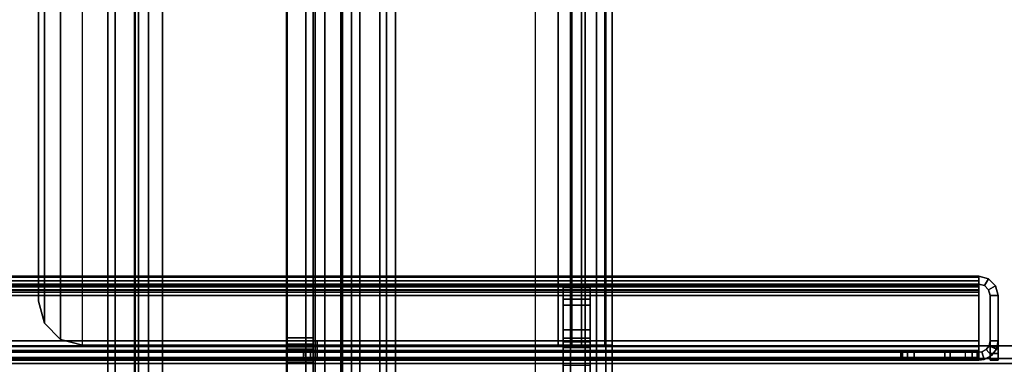
# Model space of a CAD drawing. Units: inches. Extents: x -2 to 155, y -6 to 65.
# Drawn here: x 73 to 78, y 5 to 7 of the extents above; entities that cross this region are included whole.
import ezdxf

# ---------------------------------------------------------------- set-up
doc = ezdxf.new("R2010")
doc.units = ezdxf.units.IN
doc.header["$MEASUREMENT"] = 0
for name, color, linetype in [('FRAME-BRACKET', 7, 'Continuous'), ('FRAME-CONNECTOR', 7, 'Continuous'), ('FRAME-OTHER', 7, 'Continuous'), ('FRAME-TILEBRACKET', 7, 'Continuous'), ('TILE-STEEL', 3, 'Continuous'), ('WKSURF-EDGE', 6, 'Continuous'), ('WKSURF-TOP', 6, 'Continuous')]:
    doc.layers.add(name, color=color, linetype=linetype)
doc.styles.get("Standard").update_dxf_attribs({"font": 'arial.ttf'})

# ---------------------------------------------------------------- blocks, each defined once
blk = doc.blocks.new('MHQ100_4207_0T')
at = {"layer": 'FRAME-BRACKET'}
for points in [[(43.935, -0.256, 7.095), (43.935, -7.744, 7.095), (44.0925, -7.7862, 7.095), (44.0925, -0.2138, 7.095)], [(44.0925, -7.7862, 6.975), (44.0925, -0.2138, 6.975), (43.935, -0.256, 6.975), (43.935, -7.744, 6.975)], [(45.755, -7.7862, 7.095), (44.0925, -7.7862, 7.095), (44.0925, -0.2138, 7.095), (45.755, -0.2138, 7.095)], [(44.0925, -7.7862, 6.975), (44.0925, -0.2138, 6.975), (45.755, -0.2138, 6.975), (45.755, -7.7862, 6.975)], [(45.8175, -7.7862, 7.1117), (45.8175, -0.2138, 7.1117), (45.755, -0.2138, 7.095), (45.755, -7.7862, 7.095)], [(45.8775, -0.2138, 7.0078), (45.8775, -7.7862, 7.0078), (45.755, -7.7862, 6.975), (45.755, -0.2138, 6.975)], [(45.8633, -7.7862, 7.1575), (45.8633, -0.2138, 7.1575), (45.8175, -0.2138, 7.1117), (45.8175, -7.7862, 7.1117)], [(45.88, -7.7862, 7.22), (45.88, -0.2138, 7.22), (45.8633, -0.2138, 7.1575), (45.8633, -7.7862, 7.1575)], [(45.9672, -0.2138, 7.0975), (45.9672, -7.7862, 7.0975), (45.8775, -7.7862, 7.0078), (45.8775, -0.2138, 7.0078)], [(45.88, -7.744, 7.6049), (45.88, -0.256, 7.6049), (45.88, -0.2138, 7.4474), (45.88, -7.7862, 7.4474)], [(45.88, -7.7862, 7.4474), (45.88, -7.7862, 7.22), (45.88, -0.2138, 7.22), (45.88, -0.2138, 7.4474)], [(46, -0.2138, 7.22), (46, -7.7862, 7.22), (45.9672, -7.7862, 7.0975), (45.9672, -0.2138, 7.0975)], [(46, -0.256, 7.6049), (46, -7.744, 7.6049), (46, -7.7862, 7.4474), (46, -0.2138, 7.4474)], [(46, -0.2138, 7.22), (46, -0.2138, 7.4474), (46, -7.7862, 7.4474), (46, -7.7862, 7.22)], [(43.8198, -0.3713, 7.095), (43.8198, -7.6287, 7.095), (43.935, -7.744, 7.095), (43.935, -0.256, 7.095)], [(43.935, -7.744, 6.975), (43.935, -0.256, 6.975), (43.8198, -0.3713, 6.975), (43.8198, -7.6287, 6.975)], [(45.88, -7.6287, 7.7202), (45.88, -0.3713, 7.7202), (45.88, -0.256, 7.6049), (45.88, -7.744, 7.6049)], [(46, -0.3713, 7.7202), (46, -7.6287, 7.7202), (46, -7.744, 7.6049), (46, -0.256, 7.6049)], [(43.7776, -0.5287, 7.095), (43.7776, -7.4713, 7.095), (43.8198, -7.6287, 7.095), (43.8198, -0.3713, 7.095)], [(43.8198, -7.6287, 6.975), (43.8198, -0.3713, 6.975), (43.7776, -0.5287, 6.975), (43.7776, -7.4713, 6.975)], [(45.88, -7.4713, 7.7624), (45.88, -0.5287, 7.7624), (45.88, -0.3713, 7.7202), (45.88, -7.6287, 7.7202)], [(46, -0.5287, 7.7624), (46, -7.4713, 7.7624), (46, -7.6287, 7.7202), (46, -0.3713, 7.7202)], [(43.7776, -0.5287, 6.975), (43.7776, -0.5287, 7.095), (43.7776, -7.4713, 7.095), (43.7776, -7.4713, 6.975)], [(43.75, -0.7156, 22.6394), (43.87, -0.7156, 22.6394), (43.87, -4.8522, 22.6394), (43.75, -4.8522, 22.6394)], [(43.87, -2.0876, 26.5056), (43.75, -2.0876, 26.5056), (43.75, -0.7156, 26.5056), (43.87, -0.7156, 26.5056)], [(45.88, -6.6376, 7.8046), (45.88, -1.3624, 7.8046), (45.88, -1.2049, 7.7624), (45.88, -6.7951, 7.7624)], [(46, -6.6376, 7.8046), (46, -1.3624, 7.8046), (46, -1.2049, 7.7624), (46, -6.7951, 7.7624)], [(45.88, -6.5223, 7.9199), (45.88, -1.4777, 7.9199), (45.88, -1.3624, 7.8046), (45.88, -6.6376, 7.8046)], [(46, -6.5223, 7.9199), (46, -1.4777, 7.9199), (46, -1.3624, 7.8046), (46, -6.6376, 7.8046)], [(45.88, -6.4801, 8.0774), (45.88, -1.5199, 8.0774), (45.88, -1.4777, 7.9199), (45.88, -6.5223, 7.9199)], [(46, -6.4801, 8.0774), (46, -1.5199, 8.0774), (46, -1.4777, 7.9199), (46, -6.5223, 7.9199)], [(45.88, -6.4801, 8.2348), (45.88, -1.5199, 8.2348), (45.88, -1.5621, 8.3923), (45.88, -6.4379, 8.3923)], [(45.88, -6.4801, 8.2348), (45.88, -6.4801, 8.0774), (45.88, -1.5199, 8.0774), (45.88, -1.5199, 8.2348)], [(46, -1.5199, 8.2348), (46, -6.4801, 8.2348), (46, -6.4379, 8.3923), (46, -1.5621, 8.3923)], [(46, -1.5199, 8.0774), (46, -1.5199, 8.2348), (46, -6.4801, 8.2348), (46, -6.4801, 8.0774)], [(45.88, -6.4379, 8.3923), (45.88, -1.5621, 8.3923), (45.88, -1.6774, 8.5076), (45.88, -6.3226, 8.5076)], [(46, -1.5621, 8.3923), (46, -6.4379, 8.3923), (46, -6.3226, 8.5076), (46, -1.6774, 8.5076)], [(45.88, -6.3226, 8.5076), (45.88, -1.6774, 8.5076), (45.88, -1.8348, 8.5498), (45.88, -6.1652, 8.5498)], [(46, -1.6774, 8.5076), (46, -6.3226, 8.5076), (46, -6.1652, 8.5498), (46, -1.8348, 8.5498)], [(45.88, -6.1652, 8.5498), (46, -6.1652, 8.5498), (46, -1.8348, 8.5498), (45.88, -1.8348, 8.5498)], [(43.75, -5.9132, 27.7223), (43.75, -2.0876, 27.7223), (43.7822, -2.0876, 27.8423), (43.7822, -5.9132, 27.8423)], [(43.75, -2.0876, 27.7223), (43.87, -2.0876, 27.7223), (43.8861, -2.0876, 27.7823), (43.7822, -2.0876, 27.8423)], [(43.75, -5.9132, 27.7223), (43.75, -5.9132, 26.5056), (43.75, -2.0876, 26.5056), (43.75, -2.0876, 27.7223)], [(43.87, -2.0876, 27.7223), (43.75, -2.0876, 27.7223), (43.75, -2.0876, 26.5056), (43.87, -2.0876, 26.5056)], [(43.7822, -5.9132, 27.8423), (43.7822, -2.0876, 27.8423), (43.87, -2.0876, 27.9301), (43.87, -5.9132, 27.9301)], [(43.7822, -2.0876, 27.8423), (43.8861, -2.0876, 27.7823), (43.93, -2.0876, 27.8262), (43.87, -2.0876, 27.9301)], [(43.87, -5.9132, 27.9301), (43.87, -2.0876, 27.9301), (43.99, -2.0876, 27.9623), (43.99, -5.9132, 27.9623)], [(43.87, -2.0876, 27.7223), (43.87, -5.9132, 27.7223), (43.8861, -5.9132, 27.7823), (43.8861, -2.0876, 27.7823)], [(43.87, -2.0876, 27.9301), (43.93, -2.0876, 27.8262), (43.99, -2.0876, 27.8423), (43.99, -2.0876, 27.9623)], [(43.87, -2.0876, 26.5056), (43.87, -2.0876, 27.7223), (43.87, -5.9132, 27.7223), (43.87, -5.9132, 26.5056)], [(43.8861, -2.0876, 27.7823), (43.8861, -5.9132, 27.7823), (43.93, -5.9132, 27.8262), (43.93, -2.0876, 27.8262)], [(43.93, -2.0876, 27.8262), (43.93, -5.9132, 27.8262), (43.99, -5.9132, 27.8423), (43.99, -2.0876, 27.8423)], [(46.1122, -5.9132, 27.9623), (43.99, -5.9132, 27.9623), (43.99, -2.0876, 27.9623), (46.1122, -2.0876, 27.9623)], [(46.1122, -2.0876, 27.8423), (46.1122, -5.9132, 27.8423), (43.99, -5.9132, 27.8423), (43.99, -2.0876, 27.8423)], [(43.99, -2.0876, 27.8423), (43.99, -2.0876, 27.9623), (46.1122, -2.0876, 27.9623), (46.1122, -2.0876, 27.8423)], [(46.2106, -2.114, 27.8423), (46.2106, -2.114, 27.9623), (46.1122, -2.0876, 27.9623), (46.1122, -2.0876, 27.8423)], [(46.2106, -5.8868, 27.9623), (46.2106, -2.114, 27.9623), (46.1122, -2.0876, 27.9623), (46.1122, -5.9132, 27.9623)], [(46.2106, -5.8868, 27.8423), (46.2106, -2.114, 27.8423), (46.1122, -2.0876, 27.8423), (46.1122, -5.9132, 27.8423)], [(46.2827, -2.186, 27.8423), (46.2827, -2.186, 27.9623), (46.2106, -2.114, 27.9623), (46.2106, -2.114, 27.8423)], [(46.2827, -5.8148, 27.9623), (46.2827, -2.186, 27.9623), (46.2106, -2.114, 27.9623), (46.2106, -5.8868, 27.9623)], [(46.2827, -5.8148, 27.8423), (46.2827, -2.186, 27.8423), (46.2106, -2.114, 27.8423), (46.2106, -5.8868, 27.8423)], [(46.3091, -2.2844, 27.8423), (46.3091, -2.2844, 27.9623), (46.2827, -2.186, 27.9623), (46.2827, -2.186, 27.8423)], [(46.3091, -5.7163, 27.9623), (46.3091, -2.2844, 27.9623), (46.2827, -2.186, 27.9623), (46.2827, -5.8148, 27.9623)], [(46.3091, -5.7163, 27.8423), (46.3091, -2.2844, 27.8423), (46.2827, -2.186, 27.8423), (46.2827, -5.8148, 27.8423)], [(46.3091, -2.2844, 27.8423), (46.3091, -2.2844, 27.9623), (46.3091, -5.7163, 27.9623), (46.3091, -5.7163, 27.8423)]]:
    blk.add_3dface(points, dxfattribs=at)
for points, invisible_edges in [([(43.75, -4.8522, 22.6394), (43.75, -0.7156, 22.6394), (43.75, -0.7156, 26.5056), (43.75, -2.0876, 26.5056)], 10), ([(43.87, -4.8522, 22.6394), (43.87, -0.7156, 22.6394), (43.87, -0.7156, 26.5056), (43.87, -2.0876, 26.5056)], 10), ([(43.75, -4.8522, 22.6394), (43.75, -2.0876, 26.5056), (43.75, -5.9132, 26.5056), (43.75, -4.8522, 22.6394)], 1), ([(43.87, -4.8522, 22.6394), (43.87, -2.0876, 26.5056), (43.87, -5.9132, 26.5056), (43.87, -4.8522, 22.6394)], 7)]:
    blk.add_3dface(points, dxfattribs=dict(at, invisible_edges=invisible_edges))
at = {"layer": 'FRAME-TILEBRACKET'}
for points in [[(43.9677, -2.2928, 38.9754), (43.8481, -2.2928, 38.9754), (43.8481, -1.3239, 38.6377), (43.9677, -1.3239, 38.6377)], [(43.8481, -1.9996, 39.5416), (43.8481, -1.3239, 38.6377), (43.8481, -2.2928, 38.9754), (43.8481, -1.9996, 39.5416)], [(43.9677, -1.9996, 39.5416), (43.9677, -2.2928, 38.9754), (43.9677, -1.3239, 38.6377), (43.9677, -1.9996, 39.5416)], [(43.9677, -1.9996, 39.5416), (43.8481, -1.9996, 39.5416), (43.8481, -2.0783, 39.6203), (43.9677, -2.0783, 39.6203)], [(43.8481, -2.0783, 39.6203), (43.8481, -1.9996, 39.5416), (43.8481, -2.2928, 38.9754), (43.8481, -2.3453, 39.0497)], [(43.9677, -2.3453, 39.0497), (43.9677, -2.2928, 38.9754), (43.9677, -1.9996, 39.5416), (43.9677, -2.0783, 39.6203)], [(43.8481, -2.0783, 40.49), (43.8481, -2.1571, 40.5688), (43.9677, -2.1571, 40.5688), (43.9677, -2.0783, 40.49)], [(43.9677, -2.0783, 40.49), (43.9677, -2.0804, 40.4118), (43.8481, -2.0804, 40.4118), (43.8481, -2.0783, 40.49)], [(43.9677, -2.1032, 40.2248), (43.9677, -2.0783, 40.1565), (43.8481, -2.0783, 40.1565), (43.8481, -2.1032, 40.2248)], [(43.8481, -2.0783, 40.1565), (43.9677, -2.0783, 40.1565), (43.9677, -2.0783, 39.6203), (43.8481, -2.0783, 39.6203)], [(43.8481, -2.2665, 40.5688), (43.8481, -2.1571, 40.5688), (43.8481, -2.0783, 40.49), (43.8481, -2.3453, 40.49)], [(43.8481, -2.3453, 40.49), (43.8481, -2.0783, 40.49), (43.8481, -2.0804, 40.4118), (43.8481, -2.1198, 40.3284)], [(43.8481, -2.3453, 40.49), (43.8481, -2.1198, 40.3284), (43.8481, -2.1032, 40.2248), (43.8481, -2.0783, 40.1565)], [(43.8481, -2.0783, 39.6203), (43.8481, -2.3453, 39.0497), (43.8481, -2.3453, 40.49), (43.8481, -2.0783, 40.1565)], [(43.9677, -2.0804, 40.4118), (43.9677, -2.1198, 40.3284), (43.8481, -2.1198, 40.3284), (43.8481, -2.0804, 40.4118)], [(43.9677, -2.1198, 40.3284), (43.9677, -2.1032, 40.2248), (43.8481, -2.1032, 40.2248), (43.8481, -2.1198, 40.3284)], [(43.9677, -2.3453, 40.49), (43.9677, -2.0783, 40.49), (43.9677, -2.1571, 40.5688), (43.9677, -2.2665, 40.5688)], [(43.9677, -2.1198, 40.3284), (43.9677, -2.0804, 40.4118), (43.9677, -2.0783, 40.49), (43.9677, -2.3453, 40.49)], [(43.9677, -2.0783, 40.1565), (43.9677, -2.1032, 40.2248), (43.9677, -2.1198, 40.3284), (43.9677, -2.3453, 40.49)], [(43.9677, -2.0783, 40.1565), (43.9677, -2.3453, 40.49), (43.9677, -2.3453, 39.0497), (43.9677, -2.0783, 39.6203)], [(43.8481, -2.1571, 40.5688), (43.8481, -2.2665, 40.5688), (43.9677, -2.2665, 40.5688), (43.9677, -2.1571, 40.5688)], [(43.8481, -2.3453, 40.49), (43.9677, -2.3453, 40.49), (43.9677, -2.2665, 40.5688), (43.8481, -2.2665, 40.5688)], [(43.9677, -2.3453, 39.0497), (43.8481, -2.3453, 39.0497), (43.8481, -2.2928, 38.9754), (43.9677, -2.2928, 38.9754)], [(43.9677, -2.3453, 40.49), (43.8481, -2.3453, 40.49), (43.8481, -2.3453, 39.0497), (43.9677, -2.3453, 39.0497)]]:
    blk.add_3dface(points, dxfattribs=at)
at = {"layer": 'FRAME-OTHER'}
blk.add_attdef('OTHER', (3, -17), '', height=2, dxfattribs=at)
blk = doc.blocks.new('MHQ125_MN_0T')
at = {"layer": 'FRAME-CONNECTOR'}
for points in [[(2.7165, -0.163, 0.3881), (2.7165, -7.837, 0.3881), (-2.7165, -7.837, 0.3881), (-2.7165, -0.163, 0.3881)], [(-2.7165, -7.837, 0.5078), (2.7165, -7.837, 0.5078), (2.7165, -0.163, 0.5078), (-2.7165, -0.163, 0.5078)], [(2.7165, -7.837, 0.3881), (2.7165, -0.163, 0.3881), (2.7165, -0.163, 0.5078), (2.7165, -7.837, 0.5078)], [(2.7559, -7.6823, 0.5078), (2.7559, -0.3177, 0.5078), (2.7165, -0.2784, 0.5078), (2.7165, -7.7217, 0.5078)], [(2.7559, -7.6823, 0.3881), (2.7559, -0.3177, 0.3881), (2.7868, -0.3177, 0.3881), (2.7868, -7.6823, 0.3881)], [(2.7559, -7.6823, 0.5078), (2.7868, -7.6823, 0.5078), (2.7868, -0.3177, 0.5078), (2.7559, -0.3177, 0.5078)], [(2.7868, -0.3177, 0.3881), (2.9598, -0.3177, 0.4598), (2.9598, -7.6823, 0.4598), (2.7868, -7.6823, 0.3881)], [(2.8752, -7.6823, 0.5444), (2.8752, -0.3177, 0.5444), (2.7868, -0.3177, 0.5078), (2.7868, -7.6823, 0.5078)], [(2.8752, -7.6823, 0.5444), (2.9118, -7.6823, 0.6328), (2.9118, -0.3177, 0.6328), (2.8752, -0.3177, 0.5444)], [(2.9118, -7.6823, 0.8881), (2.9118, -7.6091, 1.0649), (2.9118, -0.391, 1.0649), (2.9118, -0.3177, 0.8881)], [(2.9118, -7.6823, 0.8881), (2.9118, -0.3177, 0.8881), (2.9118, -0.3177, 0.6328), (2.9118, -7.6823, 0.6328)], [(2.9598, -7.6823, 0.4598), (2.9598, -0.3177, 0.4598), (3.0315, -0.3177, 0.6328), (3.0315, -7.6823, 0.6328)], [(3.0315, -0.3177, 0.8881), (3.0315, -0.391, 1.0649), (3.0315, -7.6091, 1.0649), (3.0315, -7.6823, 0.8881)], [(3.0315, -7.6823, 0.6328), (3.0315, -0.3177, 0.6328), (3.0315, -0.3177, 0.8881), (3.0315, -7.6823, 0.8881)], [(2.9528, -0.3686, 5.6), (-2.9528, -0.3686, 5.6), (-2.9528, -7.6314, 5.6), (2.9528, -7.6314, 5.6)], [(2.9118, -7.4323, 1.1381), (2.9118, -0.5677, 1.1381), (2.9118, -0.391, 1.0649), (2.9118, -7.6091, 1.0649)], [(3.0315, -7.6091, 1.0649), (3.0315, -0.391, 1.0649), (3.0315, -0.5677, 1.1381), (3.0315, -7.4323, 1.1381)], [(3.0828, -0.4383, 5.2889), (3.0828, -0.3686, 0.1366), (3.0828, -1.5921, 0.1366), (3.0828, -2.0141, 4.7207)], [(3.2028, -2.0141, 4.7207), (3.2028, -1.5921, 0.1366), (3.2028, -0.3686, 0.1366), (3.2028, -0.4383, 5.2889)], [(2.9528, -0.4277, 5.48), (2.9528, -7.5723, 5.48), (-2.9528, -7.5723, 5.48), (-2.9578, -0.4277, 5.48)], [(3.1164, -0.4277, 5.5444), (2.9528, -0.4277, 5.6), (2.9528, -7.5723, 5.6), (3.1164, -7.5723, 5.5444)], [(2.9528, -0.4277, 5.48), (3.0747, -0.4277, 5.4033), (3.0747, -7.5723, 5.4033), (2.9528, -7.5723, 5.48)], [(3.0828, -0.4359, 5.36), (3.0828, -7.5641, 5.36), (3.0747, -7.5723, 5.4033), (3.0747, -0.4277, 5.4033)], [(3.0828, -0.4359, 5.36), (3.0828, -0.4635, 5.3185), (3.0828, -7.5365, 5.3185), (3.0828, -7.5641, 5.36)], [(3.0828, -0.4383, 5.2889), (3.2028, -0.4383, 5.2889), (3.2028, -2.0141, 4.7207), (3.0828, -2.0141, 4.7207)], [(3.1164, -0.4277, 5.5444), (3.1164, -7.5723, 5.5444), (3.1988, -7.5723, 5.4033), (3.1988, -0.4277, 5.4033)], [(3.2028, -0.4635, 5.3185), (3.1988, -0.4277, 5.4033), (3.1988, -7.5723, 5.4033), (3.2028, -7.5365, 5.3185)], [(3.0828, -0.5057, 5.2921), (3.0828, -7.4943, 5.2921), (3.0828, -7.5365, 5.3185), (3.0828, -0.4635, 5.3185)], [(3.2028, -0.4635, 5.3185), (3.2028, -7.5365, 5.3185), (3.2028, -7.4943, 5.2921), (3.2028, -0.5057, 5.2921)], [(3.0828, -0.5057, 5.2921), (3.0828, -2.0815, 4.7239), (3.0828, -5.9185, 4.7239), (3.0828, -7.4943, 5.2921)], [(3.2028, -2.0815, 4.7239), (3.0828, -2.0815, 4.7239), (3.0828, -0.5057, 5.2921), (3.2028, -0.5057, 5.2921)], [(3.2028, -2.0815, 4.7239), (3.2028, -0.5057, 5.2921), (3.2028, -7.4943, 5.2921), (3.2028, -5.9185, 4.7239)], [(3.0315, -0.5677, 1.1381), (2.9118, -0.5677, 1.1381), (2.9118, -7.4323, 1.1381), (3.0315, -7.4323, 1.1381)], [(3.0828, -2.0707, 4.6775), (3.0828, -2.0141, 4.7207), (3.0828, -1.5921, 0.1366), (3.0828, -1.9457, 0.2831)], [(3.2028, -2.0141, 4.7207), (3.2028, -2.0707, 4.6775), (3.2028, -1.9457, 0.2831), (3.2028, -1.5921, 0.1366)], [(3.2028, -1.9457, 0.2831), (3.2028, -2.0921, 0.6366), (3.0828, -2.0921, 0.6366), (3.0828, -1.9457, 0.2831)], [(3.0828, -2.0707, 4.6775), (3.0828, -1.9457, 0.2831), (3.0828, -2.0921, 0.6366), (3.0828, -2.0921, 4.6096)], [(3.2028, -2.0921, 4.6096), (3.2028, -2.0921, 0.6366), (3.2028, -1.9457, 0.2831), (3.2028, -2.0707, 4.6775)], [(3.2028, -2.0141, 4.7207), (3.0828, -2.0141, 4.7207), (3.0828, -2.0707, 4.6775), (3.2028, -2.0707, 4.6775)], [(3.2028, -2.0921, 4.6096), (3.2028, -2.0707, 4.6775), (3.0828, -2.0707, 4.6775), (3.0828, -2.0921, 4.6096)], [(3.0828, -2.1216, 4.7169), (3.0828, -5.8785, 4.7169), (3.0828, -5.9185, 4.7239), (3.0828, -2.0815, 4.7239)], [(3.2028, -2.0815, 4.7239), (3.2028, -2.1216, 4.7169), (3.0828, -2.1216, 4.7169), (3.0828, -2.0815, 4.7239)], [(3.2028, -2.0921, 4.6096), (3.0828, -2.0921, 4.6096), (3.0828, -2.0921, 0.6366), (3.2028, -2.0921, 0.6366)], [(3.2028, -2.0815, 4.7239), (3.2028, -5.9185, 4.7239), (3.2028, -5.8785, 4.7169), (3.2028, -2.1216, 4.7169)], [(3.0828, -2.1216, 4.7169), (3.2028, -2.1216, 4.7169), (3.2028, -5.8785, 4.7169), (3.0828, -5.8785, 4.7169)]]:
    blk.add_3dface(points, dxfattribs=at)
at = {"layer": 'FRAME-OTHER'}
blk.add_attdef('OTHER', (2, -9), '', height=2, dxfattribs=at)
blk = doc.blocks.new('MHQ300_4207WSM_0T')
at = {"layer": 'TILE-STEEL'}
for points in [[(42.0632, -2.107, 38.1047), (42.0632, -2.0211, 38.1047), (42.0273, -2.0211, 38.1047), (42.0273, -2.107, 38.1047)], [(42.0273, -2.0211, 30.526), (42.0632, -2.0211, 30.526), (42.0632, -2.107, 30.526), (42.0273, -2.107, 30.526)], [(42.0273, -2.0211, 40.5297), (42.0632, -2.0211, 40.5297), (42.0632, -2.0211, 38.1047), (42.0273, -2.0211, 38.1047)], [(42.0632, -2.0211, 29.223), (42.0273, -2.0211, 29.223), (42.0273, -2.0211, 30.526), (42.0632, -2.0211, 30.526)], [(42.0273, -2.0811, 40.5897), (42.0273, -2.0211, 40.5297), (42.0273, -2.0211, 38.1047), (42.0273, -2.107, 38.1047)], [(42.0273, -2.0511, 40.5817), (42.0273, -2.0291, 40.5597), (42.0273, -2.0211, 40.5297), (42.0273, -2.0811, 40.5897)], [(42.0273, -2.0811, 29.163), (42.0273, -2.0211, 29.223), (42.0273, -2.0211, 30.526), (42.0273, -2.107, 30.526)], [(42.0273, -2.0211, 29.223), (42.0273, -2.0291, 29.193), (42.0273, -2.0511, 29.1711), (42.0273, -2.0811, 29.163)], [(42.0273, -2.0211, 29.223), (42.0632, -2.0211, 29.223), (42.0632, -2.0291, 29.193), (42.0273, -2.0291, 29.193)], [(42.0632, -2.0291, 40.5597), (42.0273, -2.0291, 40.5597), (42.0273, -2.0211, 40.5297), (42.0632, -2.0211, 40.5297)], [(42.0273, -2.0291, 29.193), (42.0632, -2.0291, 29.193), (42.0632, -2.0511, 29.1711), (42.0273, -2.0511, 29.1711)], [(42.0632, -2.0511, 40.5817), (42.0273, -2.0511, 40.5817), (42.0273, -2.0291, 40.5597), (42.0632, -2.0291, 40.5597)], [(42.0273, -2.0511, 29.1711), (42.0632, -2.0511, 29.1711), (42.0632, -2.0811, 29.163), (42.0273, -2.0811, 29.163)], [(42.0632, -2.0811, 40.5897), (42.0273, -2.0811, 40.5897), (42.0273, -2.0511, 40.5817), (42.0632, -2.0511, 40.5817)], [(42.0352, -2.071, 38.1047), (42.0352, -2.071, 30.526), (42.0575, -2.0416, 30.526), (42.0575, -2.0416, 38.1047)], [(42.0807, -2.0689, 30.526), (42.0575, -2.0416, 30.526), (42.0352, -2.071, 30.526), (42.0678, -2.086, 30.526)], [(42.0807, -2.0689, 38.1047), (42.0575, -2.0416, 38.1047), (42.0352, -2.071, 38.1047), (42.0678, -2.086, 38.1047)], [(42.0575, -2.0416, 38.1047), (42.0575, -2.0416, 30.526), (42.09, -2.0243, 30.526), (42.09, -2.0243, 38.1047)], [(42.0997, -2.0588, 30.526), (42.09, -2.0243, 30.526), (42.0575, -2.0416, 30.526), (42.0807, -2.0689, 30.526)], [(42.0997, -2.0588, 38.1047), (42.09, -2.0243, 38.1047), (42.0575, -2.0416, 38.1047), (42.0807, -2.0689, 38.1047)], [(42.0632, -2.0811, 40.5897), (42.0632, -2.0211, 40.5297), (42.0632, -2.0211, 38.1047), (42.0632, -2.107, 38.1047)], [(42.0632, -2.0511, 40.5817), (42.0632, -2.0291, 40.5597), (42.0632, -2.0211, 40.5297), (42.0632, -2.0811, 40.5897)], [(42.0632, -2.0811, 29.163), (42.0632, -2.0211, 29.223), (42.0632, -2.0211, 30.526), (42.0632, -2.107, 30.526)], [(42.0632, -2.0211, 29.223), (42.0632, -2.0291, 29.193), (42.0632, -2.0511, 29.1711), (42.0632, -2.0811, 29.163)], [(42.0807, -2.0689, 30.526), (42.0807, -2.0689, 38.1047), (42.0997, -2.0588, 38.1047), (42.0997, -2.0588, 30.526)], [(42.09, -2.0243, 38.1047), (42.1132, -2.0211, 38.1047), (42.1132, -2.057, 38.1047), (42.0997, -2.0588, 38.1047)], [(42.1132, -2.0211, 30.526), (42.09, -2.0243, 30.526), (42.0997, -2.0588, 30.526), (42.1132, -2.057, 30.526)], [(42.09, -2.0243, 38.1047), (42.1132, -2.0211, 38.1047), (42.1132, -2.0211, 30.526), (42.09, -2.0243, 30.526)], [(42.1132, -2.057, 30.526), (42.0997, -2.0588, 30.526), (42.0997, -2.0588, 38.1047), (42.1132, -2.057, 38.1047)], [(42.1132, -2.0211, 40.5188), (42.1132, -2.057, 40.5188), (42.1132, -2.057, 40.3498), (42.1132, -2.0211, 40.3498)], [(83.8339, -2.0211, 40.5188), (83.8339, -2.0211, 40.3498), (42.1132, -2.0211, 40.3498), (42.1132, -2.0211, 40.5188)], [(42.1132, -2.0211, 38.1047), (42.1132, -2.057, 38.1047), (42.2654, -2.057, 38.1047), (42.2654, -2.0211, 38.1047)], [(42.1132, -2.0211, 30.526), (42.1132, -2.057, 30.526), (42.4024, -2.057, 30.526), (42.4024, -2.0211, 30.526)], [(42.1132, -2.0211, 38.1047), (42.2422, -2.0211, 32.7176), (42.2422, -2.0211, 30.7276), (42.1132, -2.0211, 30.526)], [(42.2422, -2.0211, 30.7276), (42.4623, -2.0211, 30.7276), (42.4024, -2.0211, 30.526), (42.1132, -2.0211, 30.526)], [(42.2422, -2.0211, 32.7176), (42.4623, -2.0211, 32.7176), (42.2654, -2.0211, 38.1047), (42.1132, -2.0211, 38.1047)], [(42.1132, -2.0211, 40.3498), (83.8339, -2.0211, 40.3498), (83.8259, -2.0211, 40.3198), (42.1212, -2.0211, 40.3198)], [(42.1132, -2.0326, 40.5618), (83.8339, -2.0326, 40.5618), (83.8339, -2.0211, 40.5188), (42.1132, -2.0211, 40.5188)], [(42.1132, -2.057, 40.3498), (42.1132, -2.0211, 40.3498), (42.1212, -2.0211, 40.3198), (42.1212, -2.057, 40.3198)], [(42.1132, -2.0326, 40.5618), (42.1132, -2.0637, 40.5438), (42.1132, -2.057, 40.5188), (42.1132, -2.0211, 40.5188)], [(42.1132, -2.064, 40.5932), (83.8339, -2.064, 40.5932), (83.8339, -2.0326, 40.5618), (42.1132, -2.0326, 40.5618)], [(42.1132, -2.064, 40.5932), (42.1132, -2.082, 40.5621), (42.1132, -2.0637, 40.5438), (42.1132, -2.0326, 40.5618)], [(83.8339, -2.057, 40.5188), (42.1132, -2.057, 40.5188), (42.1132, -2.057, 40.3498), (83.8339, -2.057, 40.3498)], [(42.1132, -2.057, 38.1047), (42.2422, -2.057, 32.7176), (42.2422, -2.057, 30.7276), (42.1132, -2.057, 30.526)], [(42.2422, -2.057, 30.7276), (42.4623, -2.057, 30.7276), (42.4024, -2.057, 30.526), (42.1132, -2.057, 30.526)], [(42.2422, -2.057, 32.7176), (42.4623, -2.057, 32.7176), (42.2654, -2.057, 38.1047), (42.1132, -2.057, 38.1047)], [(83.8339, -2.057, 40.3498), (42.1132, -2.057, 40.3498), (42.1212, -2.057, 40.3198), (83.8259, -2.057, 40.3198)], [(83.8339, -2.0637, 40.5438), (42.1132, -2.0637, 40.5438), (42.1132, -2.057, 40.5188), (83.8339, -2.057, 40.5188)], [(83.8339, -2.082, 40.5621), (42.1132, -2.082, 40.5621), (42.1132, -2.0637, 40.5438), (83.8339, -2.0637, 40.5438)], [(42.1132, -2.107, 40.6047), (83.8339, -2.107, 40.6047), (83.8339, -2.064, 40.5932), (42.1132, -2.064, 40.5932)], [(42.1132, -2.107, 40.6047), (42.1132, -2.107, 40.5688), (42.1132, -2.082, 40.5621), (42.1132, -2.064, 40.5932)], [(42.1212, -2.0211, 40.3198), (83.8259, -2.0211, 40.3198), (83.8039, -2.0211, 40.2978), (42.1432, -2.0211, 40.2978)], [(42.1212, -2.057, 40.3198), (42.1212, -2.0211, 40.3198), (42.1432, -2.0211, 40.2978), (42.1432, -2.057, 40.2978)], [(83.8259, -2.057, 40.3198), (42.1212, -2.057, 40.3198), (42.1432, -2.057, 40.2978), (83.8039, -2.057, 40.2978)], [(42.1432, -2.0211, 40.2978), (83.8039, -2.0211, 40.2978), (83.7739, -2.0211, 40.2898), (42.1732, -2.0211, 40.2898)], [(42.1432, -2.057, 40.2978), (42.1432, -2.0211, 40.2978), (42.1732, -2.0211, 40.2898), (42.1732, -2.057, 40.2898)], [(83.8039, -2.057, 40.2978), (42.1432, -2.057, 40.2978), (42.1732, -2.057, 40.2898), (83.7739, -2.057, 40.2898)], [(83.7739, -2.057, 40.2898), (83.7739, -2.0211, 40.2898), (42.1732, -2.0211, 40.2898), (42.173, -2.057, 40.2898)], [(42.4623, -2.057, 30.7276), (42.2422, -2.057, 30.7276), (42.2422, -2.0211, 30.7276), (42.4623, -2.0211, 30.7276)], [(42.2422, -2.0211, 30.7276), (42.2422, -2.057, 30.7276), (42.2422, -2.057, 32.7176), (42.2422, -2.0211, 32.7176)], [(42.2422, -2.0211, 32.7176), (42.2422, -2.057, 32.7176), (42.4623, -2.057, 32.7176), (42.4623, -2.0211, 32.7176)], [(42.4024, -2.0211, 38.1047), (42.4623, -2.0211, 38.0449), (42.4623, -2.0211, 37.9079), (42.2654, -2.0211, 38.1047)], [(42.2654, -2.0211, 38.1047), (42.4623, -2.0211, 32.7176), (42.4623, -2.0211, 37.9079), (42.2654, -2.0211, 38.1047)], [(42.4024, -2.057, 38.1047), (42.4024, -2.0211, 38.1047), (42.2654, -2.0211, 38.1047), (42.2654, -2.057, 38.1047)], [(42.4024, -2.057, 38.1047), (42.4623, -2.057, 38.0449), (42.4623, -2.057, 37.9079), (42.2654, -2.057, 38.1047)], [(42.2654, -2.057, 38.1047), (42.4623, -2.057, 32.7176), (42.4623, -2.057, 37.9079), (42.2654, -2.057, 38.1047)], [(42.4623, -2.0211, 30.7276), (42.4024, -2.0211, 30.526), (42.4324, -2.0211, 30.534), (42.4623, -2.0211, 30.5858)], [(42.4024, -2.0211, 38.1047), (42.4324, -2.0211, 38.0967), (42.4543, -2.0211, 38.0748), (42.4623, -2.0211, 38.0449)], [(42.4024, -2.0211, 38.1047), (42.4024, -2.057, 38.1047), (42.4324, -2.057, 38.0967), (42.4324, -2.0211, 38.0967)], [(42.4324, -2.057, 30.534), (42.4324, -2.0211, 30.534), (42.4024, -2.0211, 30.526), (42.4024, -2.057, 30.526)], [(42.4623, -2.057, 30.7276), (42.4024, -2.057, 30.526), (42.4324, -2.057, 30.534), (42.4623, -2.057, 30.5858)], [(42.4024, -2.057, 38.1047), (42.4324, -2.057, 38.0967), (42.4543, -2.057, 38.0748), (42.4623, -2.057, 38.0449)], [(42.4623, -2.0211, 30.5858), (42.4324, -2.0211, 30.534), (42.4543, -2.0211, 30.5559), (42.4623, -2.0211, 30.5858)], [(42.4324, -2.0211, 38.0967), (42.4324, -2.057, 38.0967), (42.4543, -2.057, 38.0748), (42.4543, -2.0211, 38.0748)], [(42.4543, -2.057, 30.5559), (42.4543, -2.0211, 30.5559), (42.4324, -2.0211, 30.534), (42.4324, -2.057, 30.534)], [(42.4623, -2.057, 30.5858), (42.4324, -2.057, 30.534), (42.4543, -2.057, 30.5559), (42.4623, -2.057, 30.5858)], [(42.4543, -2.057, 30.5559), (42.4623, -2.057, 30.5858), (42.4324, -2.057, 30.534)], [(42.4543, -2.0211, 38.0748), (42.4543, -2.057, 38.0748), (42.4623, -2.057, 38.0449), (42.4623, -2.0211, 38.0449)], [(42.4623, -2.057, 30.5858), (42.4623, -2.0211, 30.5858), (42.4543, -2.0211, 30.5559), (42.4543, -2.057, 30.5559)], [(42.4623, -2.0211, 30.5858), (42.4623, -2.057, 30.5858), (42.4623, -2.057, 30.7276), (42.4623, -2.0211, 30.7276)], [(42.4623, -2.0211, 32.7176), (42.4623, -2.057, 32.7176), (42.4623, -2.057, 37.9079), (42.4623, -2.0211, 37.9079)], [(42.4623, -2.057, 38.0449), (42.4623, -2.0211, 38.0449), (42.4623, -2.0211, 37.9079), (42.4623, -2.057, 37.9079)], [(45.066, -2.0211, 29.5605), (45.066, -2.057, 29.5605), (45.066, -2.057, 29.2339), (45.066, -2.0211, 29.2339)], [(45.066, -2.0211, 29.2339), (45.066, -2.0211, 29.5605), (80.8812, -2.0211, 29.5605), (80.8812, -2.0211, 29.2339)], [(45.066, -2.0211, 29.5605), (80.8812, -2.0211, 29.5605), (80.8731, -2.0211, 29.5905), (45.074, -2.0211, 29.5905)], [(45.066, -2.0326, 29.191), (80.8812, -2.0326, 29.191), (80.8812, -2.0211, 29.2339), (45.066, -2.0211, 29.2339)], [(45.066, -2.057, 29.5605), (45.066, -2.0211, 29.5605), (45.074, -2.0211, 29.5905), (45.074, -2.057, 29.5905)], [(45.066, -2.0326, 29.191), (45.066, -2.0637, 29.2089), (45.066, -2.057, 29.2339), (45.066, -2.0211, 29.2339)], [(45.066, -2.064, 29.1595), (80.8812, -2.064, 29.1595), (80.8812, -2.0326, 29.191), (45.066, -2.0326, 29.191)], [(45.066, -2.064, 29.1595), (45.066, -2.082, 29.1906), (45.066, -2.0637, 29.2089), (45.066, -2.0326, 29.191)], [(80.8812, -2.057, 29.5605), (45.066, -2.057, 29.5605), (45.066, -2.057, 29.2339), (80.8812, -2.057, 29.2339)], [(80.8812, -2.057, 29.5605), (45.066, -2.057, 29.5605), (45.074, -2.057, 29.5905), (80.8731, -2.057, 29.5905)], [(80.8812, -2.0637, 29.2089), (45.066, -2.0637, 29.2089), (45.066, -2.057, 29.2339), (80.8812, -2.057, 29.2339)], [(80.8812, -2.082, 29.1906), (45.066, -2.082, 29.1906), (45.066, -2.0637, 29.2089), (80.8812, -2.0637, 29.2089)], [(45.066, -2.107, 29.148), (80.8812, -2.107, 29.148), (80.8812, -2.064, 29.1595), (45.066, -2.064, 29.1595)], [(45.066, -2.107, 29.148), (45.066, -2.107, 29.1839), (45.066, -2.082, 29.1906), (45.066, -2.064, 29.1595)], [(45.074, -2.0211, 29.5905), (80.8731, -2.0211, 29.5905), (80.8512, -2.0211, 29.6124), (45.096, -2.0211, 29.6124)], [(45.074, -2.057, 29.5905), (45.074, -2.0211, 29.5905), (45.096, -2.0211, 29.6124), (45.096, -2.057, 29.6124)], [(80.8731, -2.057, 29.5905), (45.074, -2.057, 29.5905), (45.096, -2.057, 29.6124), (80.8512, -2.057, 29.6124)], [(45.096, -2.0211, 29.6124), (80.8512, -2.0211, 29.6124), (80.8212, -2.0211, 29.6205), (45.126, -2.0211, 29.6205)], [(45.096, -2.057, 29.6124), (45.096, -2.0211, 29.6124), (45.126, -2.0211, 29.6205), (45.126, -2.057, 29.6205)], [(80.8512, -2.057, 29.6124), (45.096, -2.057, 29.6124), (45.126, -2.057, 29.6205), (80.8212, -2.057, 29.6205)], [(45.1258, -2.057, 29.6205), (45.126, -2.0211, 29.6205), (80.8212, -2.0211, 29.6205), (80.8212, -2.057, 29.6205)], [(42.0273, -2.107, 38.1047), (42.0273, -2.107, 30.526), (42.0352, -2.071, 30.526), (42.0352, -2.071, 38.1047)], [(42.0678, -2.086, 30.526), (42.0352, -2.071, 30.526), (42.0273, -2.107, 30.526), (42.0632, -2.107, 30.526)], [(42.0678, -2.086, 38.1047), (42.0352, -2.071, 38.1047), (42.0273, -2.107, 38.1047), (42.0632, -2.107, 38.1047)], [(42.0632, -2.0811, 40.5897), (42.0273, -2.0811, 40.5897), (42.0273, -2.3102, 40.5897), (42.0632, -2.3102, 40.5897)], [(42.0273, -2.3102, 29.163), (42.0273, -2.107, 30.526), (42.0273, -2.0811, 29.163), (42.0273, -2.3102, 29.163)], [(42.0273, -2.107, 38.1047), (42.0273, -2.3102, 40.5897), (42.0273, -2.0811, 40.5897), (42.0273, -2.107, 38.1047)], [(42.0273, -2.3102, 29.163), (42.0273, -2.107, 30.526), (42.0273, -2.107, 38.1047), (42.0273, -2.3102, 40.5897)], [(42.0632, -2.3102, 29.163), (42.0632, -2.107, 30.526), (42.0632, -2.0811, 29.163), (42.0632, -2.3102, 29.163)], [(42.0632, -2.107, 38.1047), (42.0632, -2.3102, 40.5897), (42.0632, -2.0811, 40.5897), (42.0632, -2.107, 38.1047)], [(42.0632, -2.107, 30.526), (42.0632, -2.107, 38.1047), (42.0678, -2.086, 38.1047), (42.0678, -2.086, 30.526)], [(42.0632, -2.3102, 29.163), (42.0632, -2.107, 30.526), (42.0632, -2.107, 38.1047), (42.0632, -2.3102, 40.5897)], [(42.0678, -2.086, 30.526), (42.0678, -2.086, 38.1047), (42.0807, -2.0689, 38.1047), (42.0807, -2.0689, 30.526)], [(83.8339, -2.107, 40.5688), (42.1132, -2.107, 40.5688), (42.1132, -2.082, 40.5621), (83.8339, -2.082, 40.5621)], [(83.8339, -2.3102, 40.5688), (83.8339, -2.107, 40.5688), (42.1132, -2.107, 40.5688), (42.1132, -2.3102, 40.5688)], [(83.8339, -2.3102, 40.6047), (83.8339, -2.107, 40.6047), (42.1132, -2.107, 40.6047), (42.1132, -2.3102, 40.6047)], [(42.1132, -2.107, 40.6047), (42.1132, -2.107, 40.5688), (42.1132, -2.3102, 40.5688), (42.1132, -2.3102, 40.6047)], [(42.1132, -2.3102, 29.1839), (42.1132, -2.107, 29.1839), (83.8339, -2.107, 29.1839), (83.8339, -2.3102, 29.1839)], [(42.1132, -2.3102, 29.148), (42.1132, -2.107, 29.148), (83.8339, -2.107, 29.148), (83.8339, -2.3102, 29.148)], [(42.1132, -2.3102, 29.148), (42.1132, -2.3102, 29.1839), (42.1132, -2.107, 29.1839), (42.1132, -2.107, 29.148)], [(45.066, -2.107, 29.1839), (45.066, -2.107, 29.148), (42.1132, -2.107, 29.148), (42.1132, -2.107, 29.1839)], [(80.8812, -2.107, 29.1839), (45.066, -2.107, 29.1839), (45.066, -2.082, 29.1906), (80.8812, -2.082, 29.1906)], [(42.0273, -2.3102, 40.5897), (42.0273, -2.3102, 29.163), (42.0388, -2.3531, 29.163), (42.0388, -2.3531, 40.5897)], [(42.0388, -2.3531, 40.5897), (42.0699, -2.3352, 40.5897), (42.0632, -2.3102, 40.5897), (42.0273, -2.3102, 40.5897)], [(42.0632, -2.3102, 29.163), (42.0632, -2.3102, 40.5897), (42.0699, -2.3352, 40.5897), (42.0699, -2.3352, 29.163)], [(42.1132, -2.3334, 40.6015), (42.1132, -2.3102, 40.6047), (83.8339, -2.3102, 40.6047), (83.8339, -2.3334, 40.6015)], [(42.1132, -2.3237, 40.567), (42.1132, -2.3102, 40.5688), (83.8339, -2.3102, 40.5688), (83.8339, -2.3237, 40.567)], [(42.1132, -2.3334, 40.6015), (42.1132, -2.3102, 40.6047), (42.1132, -2.3102, 40.5688), (42.1132, -2.3237, 40.567)], [(83.8339, -2.3334, 29.1512), (83.8339, -2.3102, 29.148), (42.1132, -2.3102, 29.148), (42.1132, -2.3334, 29.1512)], [(83.8339, -2.3237, 29.1858), (83.8339, -2.3102, 29.1839), (42.1132, -2.3102, 29.1839), (42.1132, -2.3237, 29.1858)], [(42.1132, -2.3237, 29.1858), (42.1132, -2.3102, 29.1839), (42.1132, -2.3102, 29.148), (42.1132, -2.3334, 29.1512)], [(83.8339, -2.3237, 40.567), (42.1132, -2.3237, 40.567), (42.1132, -2.3341, 40.5627), (83.8339, -2.3341, 40.5627)], [(42.1132, -2.3514, 40.5942), (42.1132, -2.3341, 40.5627), (42.1132, -2.3237, 40.567), (42.1132, -2.3334, 40.6015)], [(83.8339, -2.3341, 29.1901), (42.1132, -2.3341, 29.1901), (42.1132, -2.3237, 29.1858), (83.8339, -2.3237, 29.1858)], [(42.1132, -2.3334, 29.1512), (42.1132, -2.3237, 29.1858), (42.1132, -2.3341, 29.1901), (42.1132, -2.3514, 29.1586)], [(42.0702, -2.3846, 40.5897), (42.0882, -2.3535, 40.5897), (42.0699, -2.3352, 40.5897), (42.0388, -2.3531, 40.5897)], [(42.0388, -2.3531, 40.5897), (42.0388, -2.3531, 29.163), (42.0702, -2.3846, 29.163), (42.0702, -2.3846, 40.5897)], [(42.0699, -2.3352, 29.163), (42.0699, -2.3352, 40.5897), (42.0882, -2.3535, 40.5897), (42.0882, -2.3535, 29.163)], [(42.1132, -2.3961, 40.5897), (42.1132, -2.3602, 40.5897), (42.0882, -2.3535, 40.5897), (42.0702, -2.3846, 40.5897)], [(42.0882, -2.3535, 29.163), (42.0882, -2.3535, 40.5897), (42.1132, -2.3602, 40.5897), (42.1132, -2.3602, 29.163)], [(83.8339, -2.3514, 40.5942), (83.8339, -2.3334, 40.6015), (42.1132, -2.3334, 40.6015), (42.1132, -2.3514, 40.5942)], [(42.1132, -2.3514, 29.1586), (42.1132, -2.3334, 29.1512), (83.8339, -2.3334, 29.1512), (83.8339, -2.3514, 29.1586)], [(42.1132, -2.3514, 29.1586), (42.1132, -2.3341, 29.1901), (42.1132, -2.348, 29.2012), (42.1132, -2.3751, 29.1777)], [(42.1132, -2.3341, 29.1901), (83.8339, -2.3341, 29.1901), (83.8339, -2.348, 29.2012), (42.1132, -2.348, 29.2012)], [(42.1132, -2.3514, 40.5942), (42.1132, -2.3341, 40.5627), (42.1132, -2.348, 40.5516), (42.1132, -2.3751, 40.5751)], [(42.1132, -2.3341, 40.5627), (83.8339, -2.3341, 40.5627), (83.8339, -2.348, 40.5516), (42.1132, -2.348, 40.5516)], [(42.1132, -2.3751, 29.1777), (42.1132, -2.348, 29.2012), (42.1132, -2.357, 29.2165), (42.1132, -2.3907, 29.2039)], [(42.1132, -2.348, 29.2012), (83.8339, -2.348, 29.2012), (83.8339, -2.357, 29.2165), (42.1132, -2.357, 29.2165)], [(42.1132, -2.3751, 40.5751), (42.1132, -2.348, 40.5516), (42.1132, -2.357, 40.5363), (42.1132, -2.3907, 40.5488)], [(42.1132, -2.348, 40.5516), (83.8339, -2.348, 40.5516), (83.8339, -2.357, 40.5363), (42.1132, -2.357, 40.5363)], [(83.8339, -2.3514, 29.1586), (42.1132, -2.3514, 29.1586), (42.1132, -2.3751, 29.1777), (83.8339, -2.3751, 29.1777)], [(83.8339, -2.3514, 40.5942), (42.1132, -2.3514, 40.5942), (42.1132, -2.3751, 40.5751), (83.8339, -2.3751, 40.5751)], [(42.1132, -2.3907, 29.2039), (42.1132, -2.357, 29.2165), (42.1132, -2.3602, 29.2339), (42.1132, -2.3961, 29.2339)], [(42.1132, -2.357, 29.2165), (83.8339, -2.357, 29.2165), (83.8339, -2.3602, 29.2339), (42.1132, -2.3602, 29.2339)], [(42.1132, -2.3907, 40.5488), (42.1132, -2.357, 40.5363), (42.1132, -2.3602, 40.5188), (42.1132, -2.3961, 40.5188)], [(42.1132, -2.357, 40.5363), (83.8339, -2.357, 40.5363), (83.8339, -2.3602, 40.5188), (42.1132, -2.3602, 40.5188)], [(42.1132, -2.3602, 40.5897), (42.1132, -2.3961, 40.5897), (42.1132, -2.3961, 40.5188), (42.1132, -2.3602, 40.5188)], [(42.1132, -2.3602, 29.2339), (42.1132, -2.3961, 29.2339), (42.1132, -2.3961, 29.163), (42.1132, -2.3602, 29.163)], [(42.1132, -2.3602, 40.5188), (42.1132, -2.3602, 29.2339), (83.8339, -2.3602, 29.2339), (83.8339, -2.3602, 40.5188)], [(42.0702, -2.3846, 40.5897), (42.0702, -2.3846, 29.163), (42.1132, -2.3961, 29.163), (42.1132, -2.3961, 40.5897)], [(83.8339, -2.3751, 29.1777), (42.1132, -2.3751, 29.1777), (42.1132, -2.3907, 29.2039), (83.8339, -2.3907, 29.2039)], [(83.8339, -2.3751, 40.5751), (42.1132, -2.3751, 40.5751), (42.1132, -2.3907, 40.5488), (83.8339, -2.3907, 40.5488)], [(83.8339, -2.3907, 29.2039), (42.1132, -2.3907, 29.2039), (42.1132, -2.3961, 29.2339), (83.8339, -2.3961, 29.2339)], [(83.8339, -2.3907, 40.5488), (42.1132, -2.3907, 40.5488), (42.1132, -2.3961, 40.5188), (83.8339, -2.3961, 40.5188)], [(83.8339, -2.3961, 40.5188), (42.1132, -2.3961, 40.5188), (42.1132, -2.3961, 29.2339), (83.8339, -2.3961, 29.2339)]]:
    blk.add_3dface(points, dxfattribs=at)
blk = doc.blocks.new('MHQ405_T1207KBR_0T')
at = {"layer": 'WKSURF-TOP'}
for points in [[(0, -9.7443, 42), (0, 2.8483, 42), (84, 2.8483, 42), (84, -9.7443, 42)], [(0, 0.7203, 41.0551), (0, -8.3663, 41.0551), (84, -8.3663, 41.0551), (84, 0.7203, 41.0551)]]:
    blk.add_3dface(points, dxfattribs=at)
blk = doc.blocks.new('MHQ400_42S0730NNQCH_0T')
at = {"layer": 'WKSURF-EDGE'}
for points in [[(83.8963, -2.0291, 28.0231), (0.1037, -2.0291, 28.0231), (0.1037, -2.006, 28.0787), (83.8963, -2.006, 28.0787)], [(83.8963, -2.006, 28.9813), (83.8963, -2.006, 28.0787), (0.1037, -2.006, 28.0787), (0.1037, -2.006, 28.9813)], [(83.8963, -2.0291, 29.0369), (0.1037, -2.0291, 29.0369), (0.1037, -2.006, 28.9813), (83.8963, -2.006, 28.9813)], [(83.8963, -2.0847, 28), (0.1037, -2.0847, 28), (0.1037, -2.0291, 28.0231), (83.8963, -2.0291, 28.0231)], [(83.8963, -2.0847, 29.06), (0.1037, -2.0847, 29.06), (0.1037, -2.0291, 29.0369), (83.8963, -2.0291, 29.0369)]]:
    blk.add_3dface(points, dxfattribs=at)
at = {"layer": 'WKSURF-TOP', "invisible_edges": 7}
for points in [[(83.8957, -2.0847, 28), (75.0602, -8.7232, 28), (10.0143, -8.7232, 28), (0.1037, -2.0847, 28)], [(0.1037, -2.0847, 29.06), (10.0143, -8.7232, 29.06), (75.0602, -8.7232, 29.06), (83.8957, -2.0847, 29.06)]]:
    blk.add_3dface(points, dxfattribs=at)

msp = doc.modelspace()

# ---------------------------------------------------------------- block references
at = {"rotation": 180}
for name, p in [('MHQ400_42S0730NNQCH_0T', (119.6299, 3.026)), ('MHQ405_T1207KBR_0T', (119.5862, 3.0183, 0)), ('MHQ300_4207WSM_0T', (119.6299, 3.026)), ('MHQ100_4207_0T', (119.6299, 3.026)), ('MHQ125_MN_0T', (77.6299, 3.026))]:
    msp.add_blockref(name, p, dxfattribs=at)

doc.saveas('drawing.dxf')
